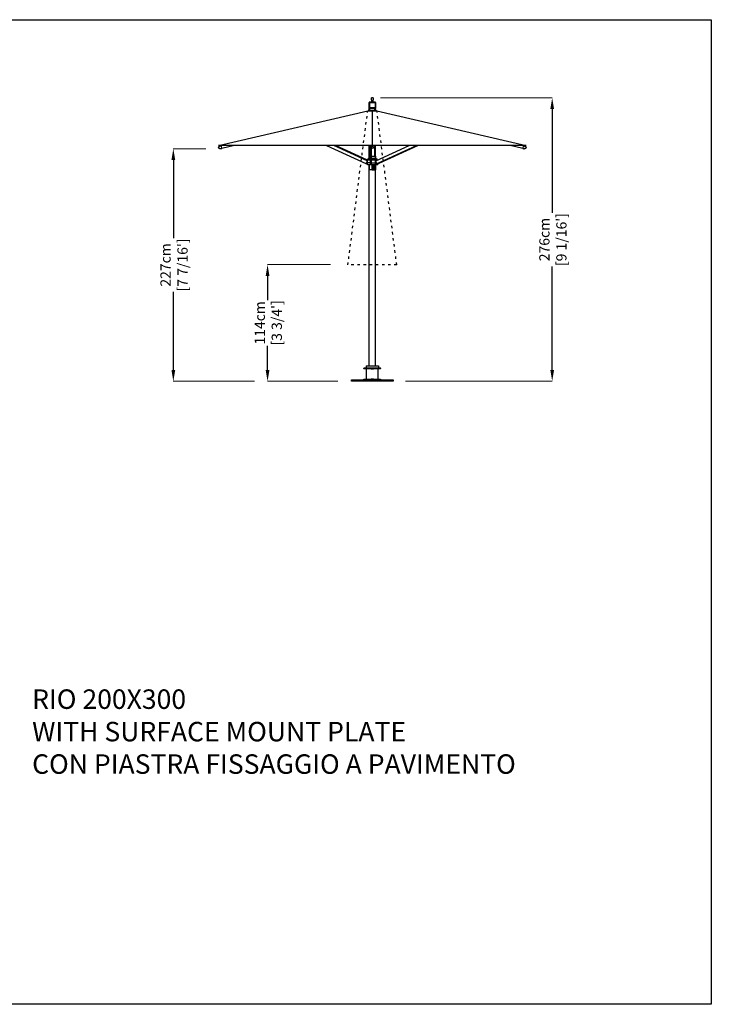
# Model space of a CAD drawing. Extents: x 378 to 17034, y 232 to 71045.
# Drawn here: x 6437 to 13187, y 232 to 9838 of the extents above; entities that cross this region are included whole.
import ezdxf

# ---------------------------------------------------------------- set-up
doc = ezdxf.new("R2010")
doc.units = 0
doc.linetypes.add('ACAD_ISO03W100', pattern=[30, 12, -18])
doc.layers.get('0').update_dxf_attribs({"linetype": 'CONTINUOUS'})
doc.layers.get('Defpoints').update_dxf_attribs({"linetype": 'CONTINUOUS'})
doc.layers.add('CORO', color=7, linetype='CONTINUOUS')
doc.layers.add('P-00000000', color=7, linetype='CONTINUOUS')
doc.styles.add('Arial', font='arial.ttf')
doc.styles.get("Standard").update_dxf_attribs({"font": 'romans.shx', "width": 0.8})
doc.dimstyles.new('QUOTE SITO$0', dxfattribs={"dimscale": 0, "dimtxt": 50, "dimasz": 70, "dimexe": 1, "dimexo": 1, "dimgap": 40, "dimtad": 0, "dimdec": 1, "dimzin": 12, "dimdsep": 46, "dimtxsty": 'Arial', "dimcen": 5.0292, "dimse1": 1, "dimse2": 1, "dimclrd": 256, "dimclre": 253, "dimclrt": 256, "dimadec": 0, "dimazin": 3, "dimtfac": 1, "dimtdec": 1, "dimtix": 1, "dimtofl": 0, "dimtmove": 2, "dimatfit": 3, "dimfxl": 1, "dimtfillclr": 256, "dimtolj": 1, "dimtzin": 0, "dimlwd": -1, "dimarcsym": 1})

# ---------------------------------------------------------------- blocks, each defined once
blk = doc.blocks.new('GROUND BASE WITH EXTENSION (FRONT)')
for p, q in [((51487.1, 262534.6), (51894.8, 262534.6)), ((51487.1, 262519.6), (51487.1, 262534.6)), ((51894.8, 262519.6), (51487.1, 262519.6)), ((51894.8, 262534.6), (51894.8, 262519.6))]:
    blk.add_line(p, q)
at = {"layer": 'CORO'}
for p, q in [((51609.7, 262639.6), (51609.7, 262644.6)), ((51609.7, 262644.6), (51680.4, 262644.6)), ((51680.4, 262639.6), (51609.7, 262639.6)), ((51633.8, 262539.6), (51633.8, 262639.6)), ((51701.6, 262644.6), (51680.4, 262644.6)), ((51680.4, 262644.6), (51680.4, 262639.6)), ((51680.4, 262639.6), (51701.6, 262639.6)), ((51701.6, 262639.6), (51701.6, 262644.6)), ((51701.6, 262644.6), (51772.3, 262644.6)), ((51772.3, 262639.6), (51701.6, 262639.6)), ((51748.1, 262539.6), (51748.1, 262639.6)), ((51772.3, 262644.6), (51772.3, 262639.6)), ((51609.7, 262534.6), (51609.7, 262539.6)), ((51609.7, 262539.6), (51680.4, 262539.6)), ((51676.8, 262533.8), (51676.8, 262520.3)), ((51680.4, 262539.6), (51680.4, 262534.6)), ((51701.6, 262539.6), (51680.4, 262539.6)), ((51701.6, 262534.6), (51701.6, 262539.6)), ((51701.6, 262539.6), (51772.3, 262539.6)), ((51705.1, 262520.3), (51705.1, 262533.8)), ((51772.3, 262539.6), (51772.3, 262534.6))]:
    blk.add_line(p, q, dxfattribs=at)
at = {"layer": 'P-00000000', "color": 7, "linetype": 'Continuous'}
for q in [(51687.5, 262641), (51694.5, 262641)]:
    blk.add_line((51691, 262644.6), q, dxfattribs=at)
blk = doc.blocks.new('RIO 200X300 (FRONT)')
blk.add_line((-43269, 270544.4), (-43269, 270204.4))
at = {"layer": 'CORO'}
for p, q in [((-43301, 270566.3), (-43301, 270624.5)), ((-43300.5, 270567.2), (-43300.5, 270625.2)), ((-43299.5, 270626.2), (-43295, 270626.2)), ((-43277.5, 270628.2), (-43297.4, 270628.2)), ((-43296, 270625.2), (-43296, 270576.2)), ((-43295, 270626.2), (-43243, 270626.2)), ((-43277.5, 270651), (-43277.5, 270669.7)), ((-43277.5, 270651), (-43277.5, 270626.2)), ((-43261, 270670.2), (-43277, 270670.2)), ((-43260.5, 270669.7), (-43260.5, 270651)), ((-43260.5, 270626.2), (-43260.5, 270651)), ((-43240.6, 270628.2), (-43260.5, 270628.2)), ((-43243, 270626.2), (-43238.5, 270626.2)), ((-43242, 270625.2), (-43242, 270576.2)), ((-43237.5, 270625.2), (-43237.5, 270567.2)), ((-43237, 270624.5), (-43237, 270566.3)), ((-44769, 270204.4), (-43314, 270544.4)), ((-43314, 270544.4), (-43224, 270544.4)), ((-43228, 270546.6), (-43310, 270546.6)), ((-43310, 270546.6), (-43310, 270544.4)), ((-43301, 270546.6), (-43301, 270566.3)), ((-43298, 270566.2), (-43299.5, 270566.2)), ((-43299, 270570.7), (-43299, 270575.2)), ((-43299, 270567.2), (-43299, 270570.7)), ((-43298, 270576.2), (-43240, 270576.2)), ((-43240, 270566.2), (-43298, 270566.2)), ((-43292.5, 270562.6), (-43297.4, 270562.6)), ((-43292.5, 270546.6), (-43292.5, 270566.2)), ((-43245.5, 270546.6), (-43245.5, 270566.2)), ((-43240.6, 270562.6), (-43245.5, 270562.6)), ((-43238.5, 270566.2), (-43240, 270566.2)), ((-43239, 270570.7), (-43239, 270575.2)), ((-43239, 270567.2), (-43239, 270570.7)), ((-43237, 270546.6), (-43237, 270566.3)), ((-43228, 270546.6), (-43228, 270544.4)), ((-43224, 270544.4), (-41769, 270204.4)), ((-41769, 270204.4), (-44769, 270204.4)), ((-44768.9, 270188.7), (-44762.6, 270195.1)), ((-44766.3, 270198.4), (-44765.7, 270197.5)), ((-44761.5, 270193.5), (-44764.1, 270197.2)), ((-44758.6, 270203.9), (-44757.9, 270203)), ((-44755.6, 270197.8), (-44758.2, 270201.4)), ((-44750.7, 270174.5), (-44757.6, 270174.5)), ((-44757.4, 270200.4), (-44755.4, 270202.5)), ((-44754.6, 270202.9), (-44749.5, 270204)), ((-44748.6, 270174.8), (-44737.6, 270177.2)), ((-44737.3, 270177.7), (-44741.2, 270203.8)), ((-44738.9, 270176.9), (-44738.2, 270176.9)), ((-44614.5, 270204), (-44738, 270176.9)), ((-43716.7, 270204.4), (-43333, 270030.2)), ((-43319.1, 270056.5), (-43644.8, 270204.4)), ((-43323.9, 270065.8), (-43629.3, 270204.4)), ((-43304.8, 270204.4), (-43304.8, 270202)), ((-43302.3, 270202), (-43304.8, 270202)), ((-43292.5, 270202), (-43302.3, 270202)), ((-43301, 270081.2), (-43301, 270202)), ((-43292.5, 270100.2), (-43292.5, 270204.4)), ((-43289.8, 270204.4), (-43289.8, 270029.6)), ((-43276.3, 270029.6), (-43276.3, 270204.4)), ((-43275.8, 270204.4), (-43275.8, 270191.8)), ((-43275.8, 270191.4), (-43275.8, 270191.8)), ((-43275.8, 270180.4), (-43275.8, 270191.4)), ((-43262.8, 270179.9), (-43275.3, 270179.9)), ((-43273.8, 270204.4), (-43273.8, 270204.1)), ((-43272.7, 270200.1), (-43272.7, 270201.8)), ((-43265.4, 270200.1), (-43265.4, 270201.8)), ((-43264.3, 270204.4), (-43264.3, 270204.1)), ((-43262.3, 270191.8), (-43262.3, 270204.4)), ((-43262.3, 270191.8), (-43262.3, 270191.4)), ((-43262.3, 270191.4), (-43262.3, 270180.4)), ((-43245.5, 270100.2), (-43245.5, 270204.4)), ((-43235.8, 270202), (-43245.5, 270202)), ((-43237, 270081.2), (-43237, 270202)), ((-43233.3, 270202), (-43235.8, 270202)), ((-43234.6, 270056.4), (-42908.7, 270204.4)), ((-43233.3, 270202), (-43233.3, 270204.4)), ((-43220.6, 270030.2), (-42836.8, 270204.4)), ((-42821.3, 270204.4), (-43205, 270030.2)), ((-41800, 270176.9), (-41923.5, 270204)), ((-41796.8, 270203.8), (-41800.7, 270177.7)), ((-41800.4, 270177.2), (-41789.4, 270174.8)), ((-41788.5, 270204), (-41783.4, 270202.9)), ((-41780.4, 270174.5), (-41787.3, 270174.5)), ((-41782.6, 270202.5), (-41780.6, 270200.4)), ((-41782.4, 270197.8), (-41779.8, 270201.4)), ((-41779.5, 270203.9), (-41780.1, 270203)), ((-41776.5, 270193.5), (-41773.9, 270197.2)), ((-41775.4, 270195.1), (-41769.1, 270188.7)), ((-41771.7, 270198.4), (-41772.3, 270197.5)), ((-43318.7, 270054.6), (-43325.8, 270032)), ((-43324, 270058.7), (-43324, 270065.2)), ((-43322, 270067.2), (-43321.8, 270067.2)), ((-43318.2, 270067.2), (-43321.8, 270067.2)), ((-43320.2, 270065.2), (-43320.2, 270057)), ((-43318.4, 270054.7), (-43318.4, 270032.6)), ((-43291.9, 270037.2), (-43318.4, 270037.2)), ((-43318.2, 270067.2), (-43291.8, 270067.2)), ((-43300.5, 270081.4), (-43314, 270076.2)), ((-43314, 270076.2), (-43289.8, 270076.2)), ((-43314, 270076.2), (-43314, 270067.2)), ((-43299.5, 270082.2), (-43289.8, 270082.2)), ((-43298.5, 270100.2), (-43289.8, 270100.2)), ((-43298.5, 270100.2), (-43298.5, 270082.9)), ((-43291.9, 270037.2), (-43289.8, 270037.2)), ((-43289.8, 270067.2), (-43291.8, 270067.2)), ((-43290.2, 270037.2), (-43291.8, 270037.2)), ((-43290.2, 270037.2), (-43290.2, 270041.2)), ((-43290.2, 270041.2), (-43289.8, 270041.2)), ((-43276.3, 270100.2), (-43239.5, 270100.2)), ((-43276.3, 270082.2), (-43238.5, 270082.2)), ((-43276.3, 270076.2), (-43224, 270076.2)), ((-43276.3, 270067.2), (-43239, 270067.2)), ((-43276.3, 270037.2), (-43237.5, 270037.2)), ((-43239.5, 270100.2), (-43239.5, 270082.9)), ((-43237.6, 270066.2), (-43233.2, 270066.2)), ((-43237.5, 270081.4), (-43224, 270076.2)), ((-43237.4, 270055.1), (-43237.4, 270065.2)), ((-43235.3, 270056.1), (-43237.4, 270055.1)), ((-43237.2, 270025.7), (-43237.4, 270055.1)), ((-43234.9, 270056.1), (-43235.2, 270056.1)), ((-43227.8, 270032), (-43234.9, 270054.6)), ((-43233.2, 270066.7), (-43233.2, 270066.2)), ((-43227.3, 270067.2), (-43232.9, 270067.2)), ((-43227.3, 270067.2), (-43216, 270067.2)), ((-43224, 270076.2), (-43224, 270067.2)), ((-43204.5, 270030.9), (-43206.3, 270036.6)), ((-43204.8, 270032), (-43206.2, 270036.7)), ((-43322.8, 270025.6), (-43332.8, 270030.1)), ((-43327.5, 270030.1), (-43332.7, 270030.1)), ((-43324, 270026.1), (-43324, 270023.8)), ((-43323.8, 270023.8), (-43323.8, 270026)), ((-43320.3, 270023.8), (-43323.8, 270023.8)), ((-43314.2, 270017.3), (-43323.5, 270022.9)), ((-43320.3, 270026.5), (-43320.3, 270023.8)), ((-43318.4, 270032.6), (-43318.4, 270027.4)), ((-43224.3, 270017.2), (-43313.7, 270017.2)), ((-43301, 268055), (-43301, 270017.2)), ((-43300.5, 270017.2), (-43300.5, 269968.7)), ((-43271.4, 269967.2), (-43299, 269967.2)), ((-43289.8, 270029.6), (-43289.8, 270028.4)), ((-43289.8, 270028.4), (-43289.8, 270025.5)), ((-43289.8, 270025.2), (-43289.8, 270025.5)), ((-43289.3, 270024.7), (-43276.3, 270024.7)), ((-43278.3, 270027.6), (-43287.8, 270027.6)), ((-43276.3, 270028.4), (-43276.3, 270029.6)), ((-43276.3, 270024.7), (-43276.3, 270028.4)), ((-43271.9, 269967.7), (-43271.9, 270017.2)), ((-43271.4, 269967.2), (-43270.2, 269967.2)), ((-43270.2, 269967.2), (-43268.8, 269967.2)), ((-43268.8, 269967.2), (-43268.5, 269967.2)), ((-43268.5, 269967.2), (-43261.7, 269967.2)), ((-43268.3, 269967.7), (-43268.3, 270017.2)), ((-43260.5, 269967.2), (-43261.7, 269967.2)), ((-43261.2, 269967.7), (-43261.2, 270017.2)), ((-43260.6, 269968.7), (-43260.6, 270017.2)), ((-43260.5, 269967.2), (-43258.3, 269967.2)), ((-43258.3, 269967.2), (-43251.5, 269967.2)), ((-43251.5, 269967.2), (-43250.3, 269967.2)), ((-43250.3, 269967.2), (-43249.8, 269967.2)), ((-43249.8, 269967.2), (-43248.3, 269967.2)), ((-43239, 269967.2), (-43248.3, 269967.2)), ((-43247.8, 269967.7), (-43247.8, 270017.2)), ((-43237.5, 270017.2), (-43237.5, 269968.7)), ((-43237.2, 270023.8), (-43237.2, 270025.7)), ((-43237.2, 270024.7), (-43234.8, 270024.7)), ((-43226.2, 270023.8), (-43237.2, 270023.8)), ((-43237, 268055), (-43237, 270017.2)), ((-43220.8, 270030.1), (-43230.7, 270025.6)), ((-43226.2, 270027.6), (-43226.2, 270023.8)), ((-43220.8, 270030.1), (-43226.1, 270030.1)), ((-43223.8, 270017.3), (-43214.5, 270022.9)), ((-43214, 270033.1), (-43214, 270023.8)), ((-43214, 270026.1), (-43204.7, 270030.4)), ((-43212.7, 270033.6), (-43213, 270033.6)), ((-43350, 268030.5), (-43350, 268035.5)), ((-43350, 268035.5), (-43188, 268035.5)), ((-43188, 268030.5), (-43350, 268030.5)), ((-43328, 268055), (-43328, 268035.5)), ((-43328, 268055), (-43210, 268055)), ((-43289, 268030.5), (-43289, 268035.5)), ((-43269, 268030.5), (-43272.5, 268034)), ((-43269, 268030.5), (-43265.5, 268034)), ((-43249, 268030.5), (-43249, 268035.5)), ((-43210, 268055), (-43210, 268035.5)), ((-43188, 268030.5), (-43188, 268035.5))]:
    blk.add_line(p, q, dxfattribs=at)
for centre, radius, start, end in [((-43299.5, 270625.2), 1, 90, 180), ((-43295, 270625.2), 1, 90, 180), ((-43277, 270669.7), 0.5, 90, 180), ((-43261, 270669.7), 0.5, 0, 90), ((-43243, 270625.2), 1, 0, 90), ((-43238.5, 270625.2), 1, 0, 90), ((-43299.5, 270567.2), 1, 180, 270), ((-43298, 270575.2), 1, 90, 180), ((-43298, 270567.2), 1, 180, 270), ((-43240, 270575.2), 1, 0, 90), ((-43240, 270567.2), 1, 270, 0), ((-43238.5, 270567.2), 1, 270, 0), ((-44759.7, 270197.2), 7.2, 109.32465, 158.32417), ((-43275.3, 270180.4), 0.5, 180, 270), ((-43262.8, 270180.4), 0.5, 270, 0), ((-41778.3, 270197.2), 7.2, 21.67583, 70.67535), ((-43322, 270065.2), 2, 90, 180), ((-43299.5, 270081.2), 1, 90, 166.3012), ((-43299.5, 270082.9), 1, 316.7478, 0), ((-43238.5, 270082.9), 1, 180, 223.2522), ((-43238.5, 270081.2), 1, 13.6988, 90), ((-43216, 270065.2), 2, 16.40499, 90), ((-43323, 270023.8), 1, 180, 239.03624), ((-43313.7, 270018.2), 1, 239.03624, 270), ((-43299, 269968.7), 1.5, 180, 270), ((-43289.3, 270025.2), 0.5, 180, 270), ((-43271.4, 269967.7), 0.5, 180, 270), ((-43268.8, 269967.7), 0.5, 270, 0), ((-43261.7, 269967.7), 0.5, 270, 0), ((-43248.3, 269967.7), 0.5, 270, 0), ((-43239, 269968.7), 1.5, 270, 0), ((-43224.3, 270018.2), 1, 270, 300.96376), ((-43215, 270023.8), 1, 300.96376, 0)]:
    blk.add_arc(centre, radius, start, end, dxfattribs=at)
for centre, major_axis, ratio, start_param, end_param in [((-43297.4, 270624.5), (0, -3.69), 0.97437, 3.141593, 4.712389), ((-43240.6, 270624.5), (0, -3.69), 0.97437, 1.570796, 3.141593), ((-43297.4, 270566.3), (0, 3.69), 0.97437, 1.570796, 3.141593), ((-43240.6, 270566.3), (0, 3.69), 0.97437, 3.141593, 4.712389), ((-44761.8, 270200.2), (3.88, 2.74), 0.359206, 3.141593, 6.283185), ((-44758.6, 270195.6), (2.98, 2.11), 0.359206, 3.141593, 6.283185), ((-43269, 270204.1), (4.75, 0), 0.750863, 3.141593, 6.283185), ((-43269, 270200.1), (3.65, 0), 0.750863, 3.141593, 6.283185), ((-41779.4, 270195.6), (2.98, -2.11), 0.359206, 3.141593, 6.283185), ((-41776.2, 270200.2), (3.88, -2.74), 0.359206, 3.141593, 6.283185), ((-43319.8, 270054.6), (0.83, 1.82), 0.518912, 4.943755, 5.46708), ((-43269, 270199.8), (-47.6, -145.3), 0.18999, 6.208182, 6.208506), ((-43233.8, 270054.6), (-0.83, 1.82), 0.518912, 0, 1.339431), ((-43332.1, 270032), (-0.83, -1.82), 0.518912, 0, 0.231366), ((-43326.9, 270032), (-0.83, -1.82), 0.518912, 0.231366, 1.802162), ((-43269, 270006.3), (-54.9, 18), 0.18999, 5.898673, 5.977916), ((-43287.8, 270029.6), (-2, 0), 0.976407, 0, 1.570796), ((-43278.3, 270029.6), (2, 0), 0.976407, 4.712389, 6.283185), ((-43226.7, 270032), (0.83, -1.82), 0.518912, 4.481023, 6.05182), ((-43221.4, 270032), (0.83, -1.82), 0.518912, 6.05182, 6.283185), ((-43220.1, 270038.4), (0, -9.6), 0.83205, 0.896214, 1.025505), ((-43205.9, 270032), (0.83, -1.82), 0.518912, 6.091365, 6.475005), ((-43205.9, 270032), (0.83, -1.82), 0.518912, 0.913813, 1.339431)]:
    blk.add_ellipse(centre, major_axis=major_axis, ratio=ratio, start_param=start_param, end_param=end_param, dxfattribs=at)
for points, knots in [([(-44768.9, 270188.7), (-44768.9, 270188.7), (-44768.9, 270188.6), (-44769, 270188.5), (-44769, 270188.5), (-44769.1, 270188.4), (-44769.1, 270188.3), (-44769.1, 270188.2), (-44769.1, 270188.2), (-44769.2, 270188.1), (-44769.2, 270188), (-44769.2, 270188)], [5.2359878, 5.2359878, 5.2359878, 5.2359878, 5.4138293, 5.4138293, 5.5916709, 5.5916709, 5.7695125, 5.7695125, 5.947354, 5.947354, 6.1251956, 6.1251956, 6.1251956, 6.1251956]), ([(-44757.6, 270174.5), (-44758.8, 270174.5), (-44760, 270174.8), (-44762.3, 270175.6), (-44763.4, 270176.3), (-44765.3, 270177.9), (-44766.2, 270178.9), (-44767.6, 270181.2), (-44768.2, 270182.5), (-44768.9, 270185.2), (-44769.1, 270186.6), (-44769.2, 270188)], [4.89318, 4.89318, 4.89318, 4.89318, 5.202779, 5.202779, 5.512378, 5.512378, 5.821977, 5.821977, 6.131576, 6.131576, 6.441175, 6.441175, 6.441175, 6.441175]), ([(-44766.3, 270198.4), (-44766.4, 270198.5), (-44766.4, 270198.6), (-44766.5, 270198.8), (-44766.5, 270198.9), (-44766.5, 270199.1), (-44766.5, 270199.2), (-44766.5, 270199.4), (-44766.5, 270199.5), (-44766.5, 270199.7), (-44766.4, 270199.8), (-44766.4, 270199.9)], [2.6726772, 2.6726772, 2.6726772, 2.6726772, 2.7735307, 2.7735307, 2.8743842, 2.8743842, 2.9752377, 2.9752377, 3.0760912, 3.0760912, 3.1769447, 3.1769447, 3.1769447, 3.1769447]), ([(-44754.6, 270202.9), (-44754.6, 270202.9), (-44754.7, 270202.9), (-44754.8, 270202.9), (-44754.9, 270202.8), (-44755, 270202.8), (-44755.1, 270202.7), (-44755.2, 270202.7), (-44755.2, 270202.6), (-44755.3, 270202.6), (-44755.4, 270202.5), (-44755.4, 270202.5)], [4.712389, 4.712389, 4.712389, 4.712389, 4.8171087, 4.8171087, 4.9218285, 4.9218285, 5.0265482, 5.0265482, 5.131268, 5.131268, 5.2359878, 5.2359878, 5.2359878, 5.2359878]), ([(-44750.7, 270174.5), (-44750.6, 270174.5), (-44750.4, 270174.5), (-44750.1, 270174.5), (-44750, 270174.6), (-44749.7, 270174.6), (-44749.6, 270174.6), (-44749.3, 270174.6), (-44749.2, 270174.7), (-44748.9, 270174.7), (-44748.7, 270174.7), (-44748.6, 270174.8)], [1.3900058, 1.3900058, 1.3900058, 1.3900058, 1.4261639, 1.4261639, 1.462322, 1.462322, 1.4984801, 1.4984801, 1.5346382, 1.5346382, 1.5707963, 1.5707963, 1.5707963, 1.5707963]), ([(-44741.2, 270203.8), (-44741.3, 270203.8), (-44741.3, 270203.9), (-44741.3, 270203.9), (-44741.3, 270204), (-44741.3, 270204), (-44741.3, 270204), (-44741.3, 270204)], [4.712389, 4.712389, 4.712389, 4.712389, 5.0265482, 5.0265482, 5.3407075, 5.3407075, 5.4325088, 5.4325088, 5.4325088, 5.4325088]), ([(-44737.6, 270177.2), (-44737.5, 270177.2), (-44737.5, 270177.2), (-44737.4, 270177.2), (-44737.4, 270177.3), (-44737.4, 270177.3), (-44737.3, 270177.4), (-44737.3, 270177.4), (-44737.3, 270177.5), (-44737.3, 270177.5), (-44737.3, 270177.6), (-44737.3, 270177.6), (-44737.3, 270177.7), (-44737.3, 270177.7)], [3.260895, 3.260895, 3.260895, 3.260895, 3.446028, 3.446028, 3.646305, 3.646305, 3.895461, 3.895461, 4.18576, 4.18576, 4.476058, 4.476058, 4.712389, 4.712389, 4.712389, 4.712389]), ([(-41800.7, 270177.7), (-41800.7, 270177.7), (-41800.7, 270177.6), (-41800.7, 270177.6), (-41800.7, 270177.5), (-41800.7, 270177.4), (-41800.7, 270177.4), (-41800.7, 270177.3), (-41800.6, 270177.3), (-41800.6, 270177.2), (-41800.5, 270177.2), (-41800.5, 270177.2), (-41800.5, 270177.2), (-41800.4, 270177.2)], [1.570796, 1.570796, 1.570796, 1.570796, 1.861095, 1.861095, 2.151394, 2.151394, 2.441693, 2.441693, 2.731992, 2.731992, 2.953994, 2.953994, 3.02229, 3.02229, 3.02229, 3.02229]), ([(-41796.7, 270204), (-41796.7, 270204), (-41796.7, 270204), (-41796.7, 270203.9), (-41796.7, 270203.9), (-41796.8, 270203.8), (-41796.8, 270203.8), (-41796.8, 270203.8)], [7.1338618, 7.1338618, 7.1338618, 7.1338618, 7.3199449, 7.3199449, 7.6341042, 7.6341042, 7.8539816, 7.8539816, 7.8539816, 7.8539816]), ([(-41789.4, 270174.8), (-41789.3, 270174.7), (-41789.1, 270174.7), (-41788.8, 270174.7), (-41788.7, 270174.6), (-41788.4, 270174.6), (-41788.3, 270174.6), (-41788, 270174.6), (-41787.9, 270174.5), (-41787.6, 270174.5), (-41787.4, 270174.5), (-41787.3, 270174.5)], [4.712389, 4.712389, 4.712389, 4.712389, 4.7485471, 4.7485471, 4.7847052, 4.7847052, 4.8208633, 4.8208633, 4.8570214, 4.8570214, 4.8931795, 4.8931795, 4.8931795, 4.8931795]), ([(-41782.6, 270202.5), (-41782.6, 270202.5), (-41782.7, 270202.6), (-41782.8, 270202.6), (-41782.8, 270202.7), (-41783, 270202.7), (-41783, 270202.8), (-41783.1, 270202.8), (-41783.2, 270202.9), (-41783.3, 270202.9), (-41783.4, 270202.9), (-41783.4, 270202.9)], [1.0471976, 1.0471976, 1.0471976, 1.0471976, 1.1519173, 1.1519173, 1.2566371, 1.2566371, 1.3613568, 1.3613568, 1.4660766, 1.4660766, 1.5707963, 1.5707963, 1.5707963, 1.5707963]), ([(-41768.9, 270188), (-41768.9, 270186.6), (-41769.1, 270185.2), (-41769.9, 270182.5), (-41770.4, 270181.2), (-41771.8, 270178.9), (-41772.7, 270177.9), (-41774.6, 270176.3), (-41775.7, 270175.6), (-41778, 270174.8), (-41779.2, 270174.5), (-41780.4, 270174.5)], [6.125196, 6.125196, 6.125196, 6.125196, 6.434795, 6.434795, 6.744394, 6.744394, 7.053993, 7.053993, 7.363592, 7.363592, 7.673191, 7.673191, 7.673191, 7.673191]), ([(-41771.6, 270199.9), (-41771.6, 270199.8), (-41771.6, 270199.7), (-41771.5, 270199.5), (-41771.5, 270199.4), (-41771.5, 270199.2), (-41771.5, 270199.1), (-41771.5, 270198.9), (-41771.5, 270198.8), (-41771.6, 270198.6), (-41771.6, 270198.5), (-41771.7, 270198.4)], [1.4718253, 1.4718253, 1.4718253, 1.4718253, 1.5726788, 1.5726788, 1.6735323, 1.6735323, 1.7743858, 1.7743858, 1.8752393, 1.8752393, 1.9760928, 1.9760928, 1.9760928, 1.9760928]), ([(-41768.9, 270188), (-41768.9, 270188), (-41768.9, 270188.1), (-41768.9, 270188.2), (-41768.9, 270188.2), (-41768.9, 270188.3), (-41768.9, 270188.4), (-41769, 270188.5), (-41769, 270188.5), (-41769.1, 270188.6), (-41769.1, 270188.7), (-41769.1, 270188.7)], [0.1579897, 0.1579897, 0.1579897, 0.1579897, 0.3358313, 0.3358313, 0.5136728, 0.5136728, 0.6915144, 0.6915144, 0.869356, 0.869356, 1.0471976, 1.0471976, 1.0471976, 1.0471976]), ([(-43318.2, 270067.2), (-43318.4, 270067.2), (-43318.6, 270067.2), (-43319, 270067), (-43319.2, 270066.9), (-43319.5, 270066.7), (-43319.7, 270066.5), (-43319.9, 270066.2), (-43320, 270066), (-43320.1, 270065.6), (-43320.2, 270065.4), (-43320.2, 270065.2)], [0, 0, 0, 0, 0.0473885, 0.0473885, 0.094777, 0.094777, 0.1421655, 0.1421655, 0.189554, 0.189554, 0.2369425, 0.2369425, 0.2369425, 0.2369425]), ([(-43319.1, 270056.5), (-43319, 270056.5), (-43319, 270056.4), (-43318.8, 270056.3), (-43318.7, 270056.2), (-43318.6, 270055.9), (-43318.5, 270055.7), (-43318.5, 270055.6)], [0.9934401, 0.9934401, 0.9934401, 0.9934401, 1.0240415, 1.0240415, 1.100037, 1.100037, 1.1519494, 1.1519494, 1.1519494, 1.1519494]), ([(-43318.5, 270055.5), (-43318.5, 270055.5), (-43318.5, 270055.5), (-43318.5, 270055.5), (-43318.5, 270055.5), (-43318.4, 270055.4), (-43318.4, 270055.3), (-43318.4, 270055.1), (-43318.4, 270054.9), (-43318.4, 270054.7)], [-0.0835328, -0.0835328, -0.0835328, -0.0835328, -0.07519645, -0.07519645, -0.0668601, -0.0668601, -0.05018739, -0.05018739, 0, 0, 0, 0]), ([(-43237.4, 270065.2), (-43237.4, 270065.4), (-43237.4, 270065.6), (-43237.5, 270066), (-43237.6, 270066.1), (-43237.8, 270066.5), (-43237.9, 270066.6), (-43238.1, 270066.9), (-43238.3, 270067), (-43238.6, 270067.1), (-43238.7, 270067.2), (-43238.9, 270067.2), (-43238.9, 270067.2), (-43239, 270067.2)], [0, 0, 0, 0, 0.0473891, 0.0473891, 0.0947783, 0.0947783, 0.1421674, 0.1421674, 0.1895565, 0.1895565, 0.2325056, 0.2325056, 0.2369456, 0.2369456, 0.2369456, 0.2369456]), ([(-43235.3, 270056.1), (-43235.3, 270056.1), (-43235.3, 270056.1), (-43235.3, 270056.1), (-43235.3, 270056.1), (-43235.3, 270056.1), (-43235.3, 270056.1), (-43235.3, 270056.1), (-43235.3, 270056.1), (-43235.2, 270056.1), (-43235.2, 270056.1), (-43235.2, 270056.1)], [6.0518196, 6.0518196, 6.0518196, 6.0518196, 6.0980928, 6.0980928, 6.1443659, 6.1443659, 6.190639, 6.190639, 6.2369122, 6.2369122, 6.2831853, 6.2831853, 6.2831853, 6.2831853]), ([(-43232.9, 270067.2), (-43232.9, 270067.2), (-43232.9, 270067.2), (-43233, 270067.1), (-43233, 270067.1), (-43233.1, 270067), (-43233.1, 270066.9), (-43233.1, 270066.8), (-43233.2, 270066.8), (-43233.2, 270066.7)], [-0.07591571, -0.07591571, -0.07591571, -0.07591571, -0.05684983, -0.05684983, -0.03778396, -0.03778396, -0.01889198, -0.01889198, 0, 0, 0, 0]), ([(-43320.3, 270024.8), (-43320.4, 270024.8), (-43320.4, 270024.8), (-43320.7, 270024.9), (-43320.9, 270024.9), (-43321.5, 270025.1), (-43321.8, 270025.2), (-43322.3, 270025.4), (-43322.6, 270025.5), (-43322.8, 270025.6)], [1.3490121, 1.3490121, 1.3490121, 1.3490121, 1.3540895, 1.3540895, 1.4263251, 1.4263251, 1.4985607, 1.4985607, 1.5707963, 1.5707963, 1.5707963, 1.5707963]), ([(-43318.4, 270027.4), (-43318.4, 270027.3), (-43318.4, 270027.3), (-43318.4, 270027.1), (-43318.4, 270027.1), (-43318.5, 270027), (-43318.5, 270026.9), (-43318.6, 270026.9), (-43318.6, 270026.8), (-43318.6, 270026.8)], [0, 0, 0, 0, 0.02046837, 0.02046837, 0.04093674, 0.04093674, 0.06022005, 0.06022005, 0.07950336, 0.07950336, 0.07950336, 0.07950336]), ([(-43260.7, 269967.7), (-43260.7, 269967.8), (-43260.6, 269968), (-43260.6, 269968.3), (-43260.6, 269968.5), (-43260.6, 269968.7)], [-0.1029293, -0.1029293, -0.1029293, -0.1029293, -0.0555217, -0.0555217, 0, 0, 0, 0]), ([(-43260.5, 269967.2), (-43260.5, 269967.2), (-43260.5, 269967.2), (-43260.5, 269967.2), (-43260.6, 269967.2), (-43260.7, 269967.3), (-43260.7, 269967.4), (-43260.7, 269967.6), (-43260.7, 269967.6), (-43260.7, 269967.7)], [-0.1090613, -0.1090613, -0.1090613, -0.1090613, -0.1086069, -0.1086069, -0.0635941, -0.0635941, -0.027813, -0.027813, 0, 0, 0, 0]), ([(-43230.7, 270025.6), (-43231, 270025.5), (-43231.2, 270025.4), (-43231.8, 270025.2), (-43232, 270025.1), (-43232.6, 270024.9), (-43232.9, 270024.9), (-43233.4, 270024.8), (-43233.7, 270024.7), (-43234.3, 270024.7), (-43234.5, 270024.7), (-43234.8, 270024.7)], [4.712389, 4.712389, 4.712389, 4.712389, 4.7846246, 4.7846246, 4.8568602, 4.8568602, 4.9290958, 4.9290958, 5.0013314, 5.0013314, 5.073567, 5.073567, 5.073567, 5.073567]), ([(-43213.9, 270032.4), (-43213.9, 270032.4), (-43213.9, 270032.4), (-43214, 270032.3), (-43214, 270032.3), (-43214, 270032.3)], [0.04487324, 0.04487324, 0.04487324, 0.04487324, 0.06077778, 0.06077778, 0.0641071, 0.0641071, 0.0641071, 0.0641071]), ([(-43212.2, 270033.9), (-43212.3, 270033.9), (-43212.3, 270033.9), (-43212.3, 270033.8), (-43212.4, 270033.8), (-43212.5, 270033.7), (-43212.5, 270033.7), (-43212.6, 270033.6), (-43212.6, 270033.6), (-43212.7, 270033.6)], [0.23727995, 0.23727995, 0.23727995, 0.23727995, 0.24505112, 0.24505112, 0.26393606, 0.26393606, 0.28277476, 0.28277476, 0.30161346, 0.30161346, 0.30161346, 0.30161346]), ([(-43204.7, 270030.4), (-43204.6, 270030.4), (-43204.6, 270030.4), (-43204.6, 270030.4), (-43204.5, 270030.5), (-43204.5, 270030.5), (-43204.5, 270030.6), (-43204.5, 270030.6), (-43204.5, 270030.7), (-43204.5, 270030.7), (-43204.5, 270030.8), (-43204.5, 270030.8), (-43204.5, 270030.9), (-43204.5, 270030.9)], [3.372958, 3.372958, 3.372958, 3.372958, 3.548858, 3.548858, 3.739669, 3.739669, 3.979279, 3.979279, 4.247166, 4.247166, 4.515052, 4.515052, 4.712389, 4.712389, 4.712389, 4.712389])]:
    blk.add_open_spline(points, degree=3, knots=knots, dxfattribs=at)
for points in [[(-44758.7, 270204), (-44758.7, 270204), (-44758.6, 270203.9), (-44758.6, 270203.9)], [(-41779.5, 270203.9), (-41779.4, 270203.9), (-41779.4, 270204), (-41779.3, 270204)]]:
    blk.add_open_spline(points, degree=3, dxfattribs=at)
blk = doc.blocks.new('*D139')
at = {"layer": 'Defpoints', "color": 0, "linetype": 'Continuous', "ltscale": 10, "transparency": 16777216}
for p in [(7936.7, 8579.7), (8256, 8579.7), (8731.3, 6310.7)]:
    blk.add_point(p, dxfattribs=at)
at = {"layer": 'P-00000000', "color": 253, "linetype": 'Continuous', "lineweight": 5, "ltscale": 10, "transparency": 16777216}
for p, q in [((8255, 8579.7), (7935.7, 8579.7)), ((8730.3, 6310.7), (7935.7, 6310.7))]:
    blk.add_line(p, q, dxfattribs=at)
at = {"layer": 'P-00000000', "ltscale": 10, "transparency": 16777216}
for p, q in [((7936.7, 8469.7), (7936.7, 7707.3)), ((7936.7, 6420.7), (7936.7, 7183.1))]:
    blk.add_line(p, q, dxfattribs=at)
at = {"layer": 'P-00000000', "linetype": 'Continuous', "ltscale": 10, "transparency": 16777216}
for points in [[(7918.4, 8469.7), (7955.1, 8469.7), (7936.7, 8579.7)], [(7918.4, 6420.7), (7955.1, 6420.7), (7936.7, 6310.7)]]:
    blk.add_solid(points, dxfattribs=at)
at = {"layer": 'P-00000000', "linetype": 'Continuous', "ltscale": 10, "transparency": 16777216, "char_height": 100, "attachment_point": 5, "rotation": 90, "style": 'Arial'}
for s, insert in [("\\A1;[7 7/16']", (8026.5, 7445.2)), ('\\A1;227cm', (7860.7, 7445.2))]:
    blk.add_mtext(s, dxfattribs=dict(at, insert=insert))
blk = doc.blocks.new('*D140')
at = {"layer": 'Defpoints', "color": 0, "linetype": 'Continuous', "ltscale": 10, "transparency": 16777216}
for p in [(9957.4, 9075.4), (11634.1, 9075.4), (10202.7, 6310.7)]:
    blk.add_point(p, dxfattribs=at)
at = {"layer": 'P-00000000', "color": 253, "linetype": 'Continuous', "lineweight": 5, "ltscale": 10, "transparency": 16777216}
for p, q in [((9958.4, 9075.4), (11635.1, 9075.4)), ((10203.7, 6310.7), (11635.1, 6310.7))]:
    blk.add_line(p, q, dxfattribs=at)
at = {"layer": 'P-00000000', "ltscale": 10, "transparency": 16777216}
for p, q in [((11634.1, 8965.4), (11634.1, 7955.1)), ((11634.1, 6420.7), (11634.1, 7430.9))]:
    blk.add_line(p, q, dxfattribs=at)
at = {"layer": 'P-00000000', "linetype": 'Continuous', "ltscale": 10, "transparency": 16777216}
for points in [[(11615.8, 8965.4), (11652.4, 8965.4), (11634.1, 9075.4)], [(11615.8, 6420.7), (11652.4, 6420.7), (11634.1, 6310.7)]]:
    blk.add_solid(points, dxfattribs=at)
at = {"layer": 'P-00000000', "linetype": 'Continuous', "ltscale": 10, "transparency": 16777216, "char_height": 100, "attachment_point": 5, "rotation": 90, "style": 'Arial'}
for s, insert in [('\\A1;276cm', (11558, 7693)), ("\\A1;[9 1/16']", (11723.8, 7693))]:
    blk.add_mtext(s, dxfattribs=dict(at, insert=insert))
blk = doc.blocks.new('*D141')
at = {"layer": 'Defpoints', "color": 0, "linetype": 'Continuous', "ltscale": 10, "transparency": 16777216}
for p in [(8856.2, 7448.8), (9470, 7448.8), (9543.5, 6310.7)]:
    blk.add_point(p, dxfattribs=at)
at = {"layer": 'P-00000000', "color": 253, "linetype": 'Continuous', "lineweight": 5, "ltscale": 10, "transparency": 16777216}
for p, q in [((9469, 7448.8), (8855.2, 7448.8)), ((9542.5, 6310.7), (8855.2, 6310.7))]:
    blk.add_line(p, q, dxfattribs=at)
at = {"layer": 'P-00000000', "ltscale": 10, "transparency": 16777216}
for p, q in [((8856.2, 7338.8), (8856.2, 7102.9)), ((8856.2, 6420.7), (8856.2, 6656.5))]:
    blk.add_line(p, q, dxfattribs=at)
at = {"layer": 'P-00000000', "linetype": 'Continuous', "ltscale": 10, "transparency": 16777216}
for points in [[(8837.9, 7338.8), (8874.5, 7338.8), (8856.2, 7448.8)], [(8837.9, 6420.7), (8874.5, 6420.7), (8856.2, 6310.7)]]:
    blk.add_solid(points, dxfattribs=at)
at = {"layer": 'P-00000000', "linetype": 'Continuous', "ltscale": 10, "transparency": 16777216, "char_height": 100, "attachment_point": 5, "rotation": 90, "style": 'Arial'}
for s, insert in [('\\A1;114cm', (8780.2, 6879.7)), ("\\A1;[3 3/4']", (8945.9, 6879.7))]:
    blk.add_mtext(s, dxfattribs=dict(at, insert=insert))

msp = doc.modelspace()

# ---------------------------------------------------------------- linework, layer by layer
at = {"layer": 'P-00000000', "color": 7, "linetype": 'ACAD_ISO03W100', "ltscale": 2}
for p, q in [((9640.1, 7445.7), (9833.6, 8949.6)), ((10117.2, 7445.7), (9923.6, 8949.6)), ((10117.2, 7445.7), (9640.1, 7445.7))]:
    msp.add_line(p, q, dxfattribs=at)
at = {"layer": 'P-00000000', "color": 7, "linetype": 'Continuous'}
msp.add_lwpolyline([(13186.9, 9838.2), (13186.9, 231.9), (378.5, 231.9), (378.5, 9838.2)], close=True, dxfattribs=at)

# ---------------------------------------------------------------- block references
for name, p in [('RIO 200X300 (FRONT)', (53147.6, -261594.8)), ('GROUND BASE WITH EXTENSION (FRONT)', (-41812.4, -256208.9))]:
    msp.add_blockref(name, p, dxfattribs=at)

# ---------------------------------------------------------------- texts
at = {"layer": 'P-00000000', "color": 7, "linetype": 'Continuous', "ltscale": 0.01, "insert": (6558.5, 3304.1), "char_height": 190, "width": 8551.124, "attachment_point": 1}
msp.add_mtext('RIO 200X300 \\PWITH SURFACE MOUNT PLATE\\PCON PIASTRA FISSAGGIO A PAVIMENTO', dxfattribs=at)

# ---------------------------------------------------------------- dimensions: what is measured, and where the dimension line sits
at = {"layer": 'P-00000000', "color": 7, "linetype": 'Continuous', "ltscale": 10}
for base, p1, p2, picture, middle in [((11634.1, 9075.4), (10202.7, 6310.7), (9957.4, 9075.4), '*D140', (11634.1, 7693)), ((7936.7, 8579.7), (8731.3, 6310.7), (8256, 8579.7), '*D139', (7936.7, 7445.2)), ((8856.2, 7448.8), (9543.5, 6310.7), (9470, 7448.8), '*D141', (8856.2, 6879.7))]:
    dim = msp.add_linear_dim(base=base, p1=p1, p2=p2, angle=90, dimstyle='QUOTE SITO$0', override={"dimscale": 1, "dimtxt": 100, "dimasz": 110, "dimgap": 25, "dimdec": 0, "dimlfac": 0.1, "dimpost": 'cm\\X', "dimse1": 0, "dimse2": 0, "dimtzin": 7, "dimlwe": 5}, dxfattribs=at)
    dim.commit()
    dim.dimension.update_dxf_attribs({"geometry": picture, "text_midpoint": middle})

doc.saveas('drawing.dxf')
